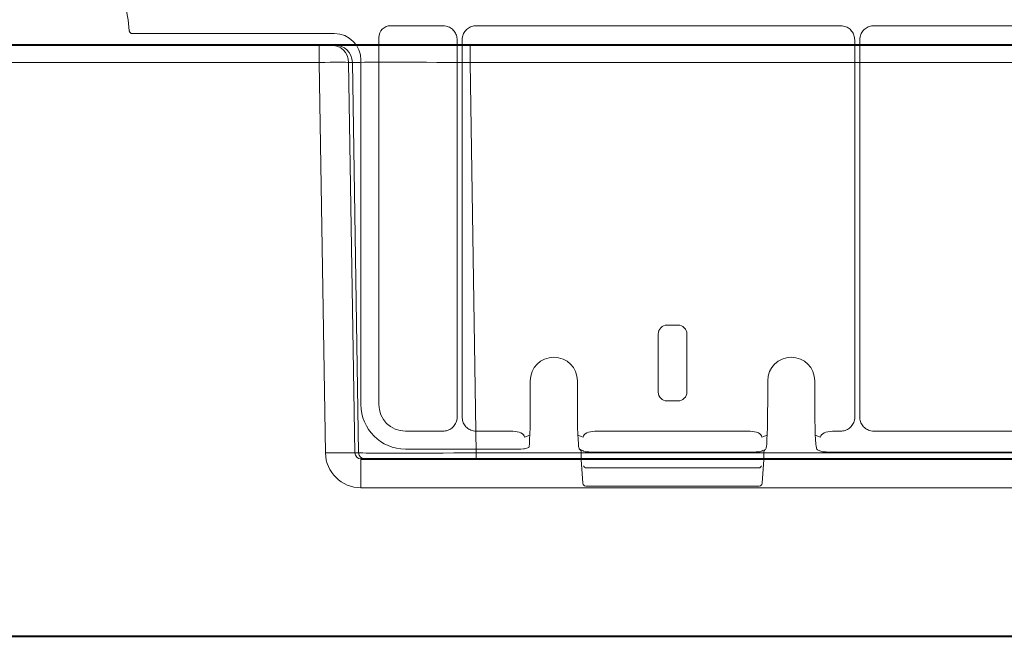
# Model space of a CAD drawing. Units: inches. Extents: x 10257 to 148163, y 1405 to 11083.
# Drawn here: x 14471 to 14554, y 4392 to 4446 of the extents above; entities that cross this region are included whole.
import ezdxf

# ---------------------------------------------------------------- set-up
doc = ezdxf.new("R2010")
doc.units = ezdxf.units.IN
doc.header["$MEASUREMENT"] = 0
doc.layers.get('0').update_dxf_attribs({"lineweight": 0})
doc.styles.add('_TCW_TXTSTY_1', font='verdana.ttf', dxfattribs={"height": 92.307693})

msp = doc.modelspace()

# ---------------------------------------------------------------- linework, layer by layer
for p, q in [((14502.01811, 4445.0308), (14506.43292, 4445.0308)), ((14509.26325, 4445.0308), (14540.07265, 4445.0308)), ((14542.90181, 4445.0308), (14579.66358, 4445.0308)), ((14480.15353, 4444.37072), (14497.24503, 4444.37072)), ((14501.01401, 4412.9927), (14501.01401, 4444.02667)), ((14507.64094, 4443.82275), (14507.64094, 4411.94452)), ((14508.05568, 4411.94177), (14508.05568, 4443.82317)), ((14541.27986, 4443.82359), (14541.27986, 4411.94141)), ((14541.6946, 4411.94141), (14541.6946, 4443.82359)), ((14499.50429, 4442.11143), (14499.50429, 4412.98911)), ((14525.4021, 4419.70831), (14526.32034, 4419.70831)), ((14524.64976, 4414.04783), (14524.64976, 4418.95426)), ((14527.07268, 4418.95426), (14527.07268, 4414.04783)), ((14513.82567, 4413.13109), (14513.82567, 4414.99455)), ((14513.82582, 4413.13109), (14513.82582, 4414.99455)), ((14517.81264, 4414.99455), (14517.81264, 4413.13109)), ((14517.81279, 4414.99455), (14517.81279, 4413.13109)), ((14533.90965, 4413.13109), (14533.90965, 4414.99455)), ((14533.9098, 4413.13109), (14533.9098, 4414.99455)), ((14537.89662, 4414.99455), (14537.89662, 4413.13109)), ((14537.89677, 4414.99455), (14537.89677, 4413.13109)), ((14526.32034, 4413.29377), (14525.4021, 4413.29377)), ((14513.82567, 4413.13109), (14513.82582, 4413.13109)), ((14517.81279, 4413.13109), (14517.81264, 4413.13109)), ((14537.89677, 4413.13109), (14537.89662, 4413.13109)), ((14506.42987, 4410.73342), (14503.27327, 4410.73342)), ((14512.32166, 4410.73342), (14509.264, 4410.73342)), ((14532.40567, 4410.73342), (14519.31677, 4410.73342)), ((14540.0719, 4410.73342), (14539.40078, 4410.73342)), ((14579.66283, 4410.73342), (14542.90256, 4410.73342)), ((14513.78483, 4410.4036), (14513.34255, 4410.23788)), ((14518.29588, 4410.23788), (14517.85361, 4410.40365)), ((14533.86883, 4410.40365), (14533.42656, 4410.23788)), ((14538.37989, 4410.23788), (14537.93761, 4410.40366)), ((14503.2697, 4409.22369), (14512.33899, 4409.22369)), ((14513.34255, 4409.23321), (14513.69587, 4409.36567)), ((14518.04967, 4409.17234), (14518.24255, 4409.10003)), ((14518.29295, 4409.06526), (14518.34008, 4409.04401)), ((14518.33954, 4409.04281), (14518.45865, 4408.99816)), ((14533.26379, 4408.99816), (14533.38293, 4409.04281)), ((14533.47989, 4409.10003), (14533.66481, 4409.15456)), ((14538.18934, 4409.13062), (14538.54267, 4408.99816)), ((14518.12823, 4408.98846), (14518.12823, 4408.37136)), ((14518.12823, 4408.37136), (14518.12837, 4408.37136)), ((14518.12837, 4408.98966), (14518.12837, 4408.37136)), ((14518.12885, 4408.35388), (14518.12837, 4408.37136)), ((14518.12885, 4408.35388), (14518.27032, 4406.32839)), ((14532.42297, 4408.97266), (14519.29947, 4408.97266)), ((14533.45215, 4406.32839), (14533.59359, 4408.35388)), ((14533.59406, 4408.37136), (14533.59359, 4408.35388)), ((14533.59406, 4408.37136), (14533.59406, 4408.98966)), ((14533.59406, 4408.37136), (14533.59421, 4408.37136)), ((14533.59421, 4408.37136), (14533.59421, 4408.9893)), ((14591.13122, 4408.97266), (14539.38348, 4408.97266)), ((14533.15027, 4407.64059), (14518.57217, 4407.64059)), ((14518.52075, 4406.09484), (14533.20169, 4406.09484))]:
    msp.add_line(p, q)
at = {"color": 7, "linetype": 'Continuous', "lineweight": 40}
for p, q in [((14447.1021, 4443.40046), (14495.96881, 4443.40046)), ((14495.96881, 4443.40046), (14496.96485, 4443.40046)), ((14496.96485, 4443.40046), (14497.27904, 4443.40046)), ((14497.27904, 4443.40046), (14508.73354, 4443.40046)), ((14508.73354, 4443.40046), (14586.35647, 4443.40046)), ((14499.5037, 4408.40046), (14595.96794, 4408.40046)), ((14361.53088, 4393.40046), (14623.70818, 4393.40046))]:
    msp.add_line(p, q, dxfattribs=at)
at = {"color": 8, "linetype": 'Continuous', "lineweight": 0}
for p, q in [((14495.96881, 4443.40046), (14495.96881, 4441.92664)), ((14508.73354, 4443.40046), (14508.73354, 4441.92664)), ((14495.96881, 4441.92664), (14447.1021, 4441.92664)), ((14496.4972, 4408.89174), (14495.96881, 4441.92664)), ((14498.45892, 4441.92664), (14498.9873, 4408.89174)), ((14498.77311, 4441.92664), (14498.45892, 4441.92664)), ((14499.30149, 4408.89174), (14498.77311, 4441.92664)), ((14508.73354, 4441.92664), (14509.26192, 4408.89174)), ((14586.35647, 4441.92664), (14508.73354, 4441.92664)), ((14498.9873, 4408.89174), (14499.30149, 4408.89174)), ((14499.5037, 4405.94409), (14499.5037, 4408.40046)), ((14509.26192, 4408.89174), (14509.26192, 4408.40046)), ((14509.26192, 4408.89174), (14558.31632, 4408.89174)), ((14595.96794, 4405.9441), (14499.5037, 4405.94409))]:
    msp.add_line(p, q, dxfattribs=at)
at = {"flags": 128}
for points in [[(14518.45865, 4408.99816), (14518.4978, 4408.98703), (14518.54676, 4408.98218)], [(14533.26379, 4408.99816), (14533.22464, 4408.98703), (14533.17568, 4408.98218)], [(14538.54267, 4408.99816), (14538.58181, 4408.98703), (14538.63077, 4408.98218)]]:
    msp.add_lwpolyline(points, dxfattribs=at)
for centre, radius, start, end in [((14470.63022, 4444.11635), 9.28559, 3.038292, 176.961708), ((14515.81922, 4414.99455), 1.99356, 0, 180), ((14515.81922, 4414.99455), 1.99341, 90, 180), ((14515.81922, 4414.99455), 1.99341, 0, 90), ((14535.90322, 4414.99455), 1.99341, 90, 180), ((14535.90322, 4414.99455), 1.99341, 0, 90), ((14518.1928, 4409.36516), 0.25024, 179.8828404, 237.2811384), ((14517.87772, 4408.98996), 0.25066, 359.9323752, 46.6866628), ((14533.79902, 4408.99936), 0.20518, 130.8492325, 182.7084144), ((14533.52956, 4409.3652), 0.25032, 302.7047751, 0.1073179), ((14538.2772, 4409.36535), 0.25064, 179.9272807, 249.4789573), ((14518.37929, 4408.37136), 0.25105, 180, 183.995138), ((14533.34316, 4408.37136), 0.25105, 356.004862, 0), ((14518.54634, 4407.87017), 0.23102, 193.0194672, 276.4188046), ((14533.1761, 4407.87017), 0.23102, 263.5811954, 346.9805328), ((14518.52075, 4406.3459), 0.25105, 183.995138, 270), ((14533.20169, 4406.3459), 0.25105, 270, 356.004862)]:
    msp.add_arc(centre, radius, start, end)
at = {"color": 8, "linetype": 'Continuous', "lineweight": 0}
for centre, radius, start, end in [((14496.96207, 4441.90343), 1.49703, 0.8882071, 89.8933849), ((14497.27625, 4441.90343), 1.49704, 0.888533, 89.8930589), ((14497.74225, 4365.55704), 43.35258, 88.3542862, 91.645717), ((14499.80046, 4408.89949), 0.49903, 180.890053, 269.8920379)]:
    msp.add_arc(centre, radius, start, end, dxfattribs=at)
for centre, major_axis, ratio, start_param, end_param in [((14502.01828, 4444.02649), (-0.7102, 0.7102), 0.99982868, 5.49787281, 7.0684978), ((14497.24464, 4442.11107), (1.59795, 1.59795), 0.99982868, 5.49787281, 7.0684978), ((14525.40302, 4418.95333), (-0.18288, 0.73262), 0.99741286, 6.03917322, 7.60875213), ((14526.31942, 4418.95333), (0.18288, 0.73262), 0.99741286, 4.95761848, 6.52719739), ((14525.40302, 4414.04877), (-0.18288, -0.73262), 0.99741286, 4.95761848, 6.52719739), ((14526.31942, 4414.04877), (0.18288, -0.73262), 0.99741286, 6.03917322, 7.60875213), ((14503.27035, 4412.98978), (-2.66324, -2.66324), 0.99982868, 5.49787281, 7.0684978), ((14503.27364, 4412.99307), (-1.59795, -1.59795), 0.99982868, 5.49787281, 7.0684978), ((14513.69416, 4413.1311), (0, 3.76575), 0.03492077, 3.15468262, 4.71238898), ((14517.94429, 4413.1311), (0, 3.76575), 0.03492077, 1.57079633, 3.12850268), ((14533.77816, 4413.1311), (0, 3.76575), 0.03492077, 3.15468262, 4.71238898), ((14538.02829, 4413.1311), (0, 3.76575), 0.03492077, 1.57079633, 3.12850268), ((14512.32144, 4410.23128), (-0.47048, -0.17637), 0.99930531, 4.31905485, 4.35350462), ((14512.33898, 4410.23786), (1.00414, -0.02285), 0.49300757, 0.04612507, 1.58201481), ((14519.29947, 4410.23786), (1.00414, 0.02285), 0.49300757, 1.55957784, 3.09546759), ((14519.317, 4410.23128), (-0.47048, 0.17637), 0.99930531, 5.07127335, 5.10572311), ((14532.40544, 4410.23128), (-0.47048, -0.17637), 0.99930531, 4.31905485, 4.35350462), ((14532.42298, 4410.23786), (1.00414, -0.02285), 0.49300757, 0.04612507, 1.58201481), ((14539.38347, 4410.23786), (1.00414, 0.02285), 0.49300757, 1.55957784, 3.09546759), ((14539.401, 4410.23128), (-0.47048, 0.17637), 0.99930531, 5.07127335, 5.10572311), ((14512.33898, 4409.23357), (1.0042, 0), 0.00981804, 4.71238898, 6.24827872), ((14519.29947, 4408.98254), (0.75315, 0), 0.01309072, 3.17649924, 4.71238898), ((14532.42298, 4408.98254), (0.75315, 0), 0.01309072, 4.71238898, 6.24827872), ((14539.38347, 4408.98254), (0.75315, 0), 0.01309072, 3.17649924, 4.71238898)]:
    msp.add_ellipse(centre, major_axis=major_axis, ratio=ratio, start_param=start_param, end_param=end_param)
at = {"color": 8, "linetype": 'Continuous', "lineweight": 0, "extrusion": (0, 0, -1)}
for centre, major_axis, ratio, start_param, end_param in [((14495.96854, 4441.90046), (-2.49994, -0.02399), 0.01046968, 1.57100844, 3.0542592), ((14508.73675, 4441.90046), (10.00166, -0.02399), 0.00261664, 3.22881098, 4.71206174), ((14499.50828, 4408.94409), (-2.95782, -0.56817), 0.99590247, -1.38025403, 0.17308901), ((14499.50828, 4408.90046), (-0.51834, -0.05478), 0.95881373, -1.46102021, 0.09232282), ((14509.26457, 4408.90046), (-10.00115, -0.008), 0.00087231, -1.57053047, -0.08727971)]:
    msp.add_ellipse(centre, major_axis=major_axis, ratio=ratio, start_param=start_param, end_param=end_param, dxfattribs=at)
for points, knots in [([(14506.43292, 4445.0308), (14506.522, 4445.02493), (14506.74641, 4445.01012), (14507.08608, 4444.86547), (14507.3926, 4444.5923), (14507.60091, 4444.23026), (14507.6276, 4443.95859), (14507.64094, 4443.82275)], [0, 0, 0, 0, 0.141256905, 0.355887985, 0.570552169, 0.785267512, 1, 1, 1, 1]), ([(14508.05568, 4443.82317), (14508.06153, 4443.91221), (14508.07627, 4444.13656), (14508.22095, 4444.47608), (14508.49399, 4444.78252), (14508.85592, 4444.9907), (14509.12748, 4445.01744), (14509.26325, 4445.0308)], [0, 0, 0, 0, 0.14125796, 0.35588844, 0.57056423, 0.78527983, 1, 1, 1, 1]), ([(14540.07265, 4445.0308), (14540.16166, 4445.02495), (14540.38595, 4445.0102), (14540.72536, 4444.86556), (14541.03172, 4444.59259), (14541.23981, 4444.23077), (14541.26651, 4443.9593), (14541.27986, 4443.82359)], [0, 0, 0, 0, 0.141255675, 0.355904493, 0.570569664, 0.785310539, 1, 1, 1, 1]), ([(14541.6946, 4443.82359), (14541.70045, 4443.91259), (14541.7152, 4444.13685), (14541.85984, 4444.47625), (14542.13282, 4444.78256), (14542.49459, 4444.99078), (14542.76607, 4445.01746), (14542.90181, 4445.0308)], [0, 0, 0, 0, 0.14124155, 0.35587818, 0.57054582, 0.78527681, 1, 1, 1, 1]), ([(14479.90277, 4444.60853), (14479.90422, 4444.5945), (14479.90856, 4444.55246), (14479.93676, 4444.48604), (14479.99359, 4444.42233), (14480.06882, 4444.37901), (14480.12529, 4444.37348), (14480.15353, 4444.37072)], [0, 0, 0, 0, 0.11127829, 0.33349018, 0.55562546, 0.77779303, 1, 1, 1, 1]), ([(14507.64094, 4411.94452), (14507.63508, 4411.8552), (14507.62029, 4411.63021), (14507.47524, 4411.28972), (14507.20144, 4410.9824), (14506.83845, 4410.7736), (14506.56606, 4410.74681), (14506.42987, 4410.73342)], [0, 0, 0, 0, 0.14129216, 0.35587352, 0.57050768, 0.78524964, 1, 1, 1, 1]), ([(14509.264, 4410.73342), (14509.1749, 4410.73929), (14508.95043, 4410.75409), (14508.61068, 4410.89875), (14508.30406, 4411.17197), (14508.09574, 4411.53414), (14508.06903, 4411.80589), (14508.05568, 4411.94177)], [0, 0, 0, 0, 0.14126722, 0.35587152, 0.57053617, 0.78525851, 1, 1, 1, 1]), ([(14541.27986, 4411.94141), (14541.274, 4411.85232), (14541.25924, 4411.6279), (14541.11455, 4411.28827), (14540.84141, 4410.98173), (14540.47937, 4410.77351), (14540.20772, 4410.74678), (14540.0719, 4410.73342)], [0, 0, 0, 0, 0.141277314, 0.35590349, 0.57055506, 0.785286332, 1, 1, 1, 1]), ([(14542.90256, 4410.73342), (14542.81349, 4410.73926), (14542.58906, 4410.754), (14542.24947, 4410.89878), (14541.94292, 4411.17186), (14541.73463, 4411.5339), (14541.70794, 4411.80557), (14541.6946, 4411.94141)], [0, 0, 0, 0, 0.141258915, 0.355895758, 0.570535419, 0.785259137, 1, 1, 1, 1]), ([(14518.06116, 4409.15971), (14518.06103, 4409.15983), (14518.06016, 4409.16062), (14518.06285, 4409.15813), (14518.06986, 4409.15033), (14518.08156, 4409.13585), (14518.10052, 4409.10677), (14518.12291, 4409.05689), (14518.12566, 4409.0134), (14518.12724, 4408.98835)], [0, 0, 0, 0, 0.02613933, 0.17501211, 0.26282095, 0.34102846, 0.47452706, 0.6973215, 1, 1, 1, 1]), ([(14518.24255, 4409.10003), (14518.24686, 4409.0973), (14518.25508, 4409.09209), (14518.27424, 4409.07461), (14518.29287, 4409.0653), (14518.29295, 4409.06526)], [0, 0, 0, 0, 0.52295281, 0.99795455, 1, 1, 1, 1]), ([(14533.38236, 4409.04419), (14533.39361, 4409.04837), (14533.43055, 4409.06208), (14533.4601, 4409.08603), (14533.47663, 4409.09827), (14533.47928, 4409.09971), (14533.47989, 4409.10003)], [0, 0, 0, 0, 0.16879082, 0.55413599, 0.89761363, 1, 1, 1, 1])]:
    msp.add_open_spline(points, degree=3, knots=knots)

# ---------------------------------------------------------------- texts
at = {"linetype": 'Continuous', "insert": (10575.12645, 4893.46928), "char_height": 92.3076923, "attachment_point": 1, "style": '_TCW_TXTSTY_1'}
msp.add_mtext_dynamic_manual_height_columns('\\pi736.62129;Infiltration Inlet\\P\\pi100.82029;(location based on usage)', width=1735.2677765, gutter_width=1, heights=[0], dxfattribs=at)

doc.saveas('drawing.dxf')
